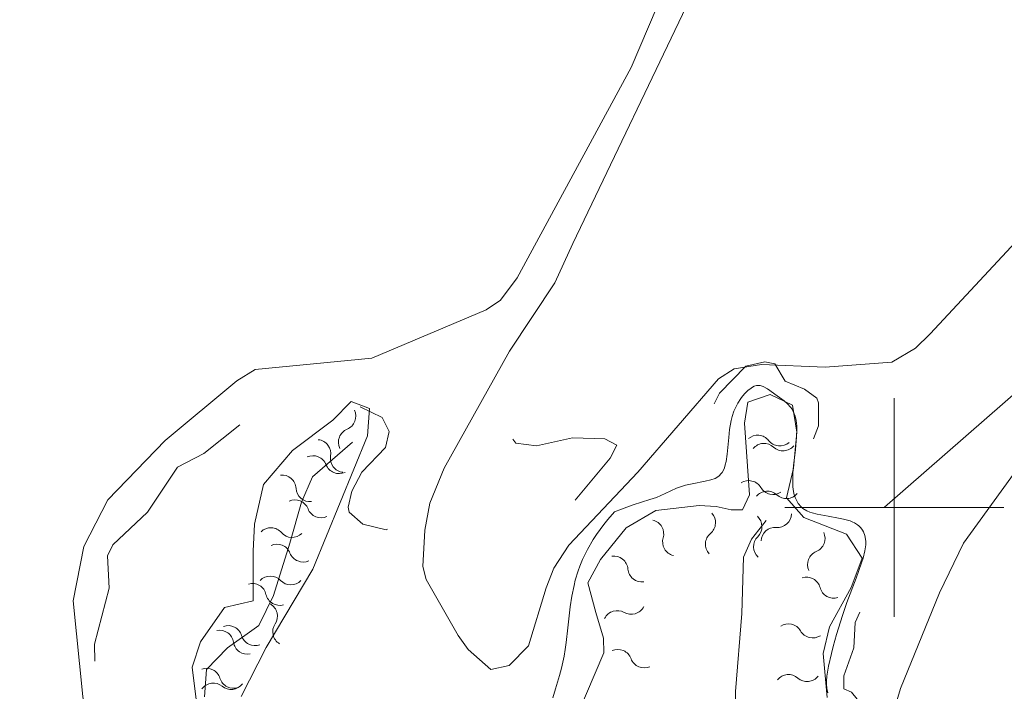
# Model space of a CAD drawing. Units: metres. Extents: x 628110 to 632620, y 4671375 to 4674427.
# Drawn here: x 630420 to 630510, y 4671983 to 4672045 of the extents above; entities that cross this region are included whole.
import ezdxf

# ---------------------------------------------------------------- set-up
doc = ezdxf.new("R2010")
doc.units = ezdxf.units.M
doc.header["$MEASUREMENT"] = 0
doc.linetypes.add('DGN Style 3', pattern=[75.7533, 54.1095, -21.6438])
doc.linetypes.add('DGN Style 5', pattern=[37.87665, 16.23285, -21.6438])
for name, color, linetype, lineweight in [('Carátula', 7, 'Continuous', 0), ('Elementos auxiliares', 7, 'Continuous', 0), ('Entidades rústicas y varios', 7, 'Continuous', 0), ('Hidrografía', 7, 'Continuous', 0), ('Relieve y altimetría', 7, 'Continuous', 0)]:
    doc.layers.add(name, color=color, linetype=linetype, lineweight=lineweight)

msp = doc.modelspace()

# ---------------------------------------------------------------- linework, layer by layer
at = {"layer": 'Carátula', "color": 7, "linetype": 'Continuous', "lineweight": 0}
for p, q in [((630500, 4671990), (630500, 4672010)), ((630490, 4672000), (630510, 4672000))]:
    msp.add_line(p, q, dxfattribs=at)
msp.add_3dface([(628165.54, 4671374.55), (632619.78, 4671457.16), (632564.7, 4674426.66), (628110.46, 4674344.05)], dxfattribs=at)
at = {"layer": 'Elementos auxiliares', "color": 250, "linetype": 'Continuous', "lineweight": 0}
msp.add_3dface([(629022.5, 4671784.5), (632463.27, 4671848.32), (632419.77, 4674161.44), (628980.13, 4674097.63)], dxfattribs=at)
at = {"layer": 'Entidades rústicas y varios', "color": 92, "linetype": 'Continuous', "lineweight": 0}
for points in [[(630491.72, 4672077.19, 335.27), (630475.96, 4672040.22, 333.76), (630465.54, 4672021, 333.17), (630464.01, 4672018.96, 333.15), (630462.71, 4672018.08, 333.16), (630452.28, 4672013.66, 333.01), (630441.62, 4672012.63, 333.02), (630439.94, 4672011.59, 332.84), (630433.39, 4672006.13, 332.97), (630428.15, 4672000.69, 332.86), (630425.96, 4671996.45, 332.79), (630424.98, 4671991.48, 332.65), (630425.85, 4671982.72, 332.71), (630427.41, 4671971.05, 332.63), (630429.43, 4671952.59, 332.37), (630429.82, 4671941.9, 332.65), (630429.27, 4671934.46, 332.31)], [(630481.68, 4672047.26, 334.08), (630470.62, 4672024.14, 333.1), (630468.98, 4672020.55, 333.01), (630464.84, 4672014.29, 332.85), (630458.88, 4672003.59, 332.42), (630457.57, 4672000.39, 332.53), (630457.11, 4671997.92, 332.35), (630456.94, 4671994.62, 332.36), (630457.24, 4671993.41, 332.32), (630460.17, 4671988.3, 332.3), (630461.07, 4671987.04, 332.26), (630463.14, 4671985.21, 332.25), (630464.83, 4671985.57, 332.22), (630466.57, 4671987.37, 331.81), (630468.19, 4671992.65, 332.06), (630468.91, 4671994.45, 331.1), (630470.27, 4671996.56, 330.93), (630476.56, 4672003.23, 332.49), (630483.93, 4672011.76, 332.66), (630485.38, 4672012.69, 332.67), (630487.86, 4672013.07, 332.16), (630493.68, 4672012.83, 332.72), (630499.78, 4672013.27, 332.88), (630501.94, 4672014.55, 332.9), (630503.29, 4672015.87, 332.93), (630511.51, 4672024.71, 333.26)], [(630511.3, 4672003.59, 333.02), (630506.32, 4671996.73, 332.92), (630504.14, 4671992.22, 332.82), (630500.56, 4671983.47, 332.66), (630499.01, 4671978.25, 332.7), (630498.56, 4671975.08, 332.69), (630498.95, 4671972.03, 332.41), (630499.48, 4671970.69, 332.34), (630500.98, 4671968.7, 332.27), (630504.97, 4671966.54, 332.27), (630507.69, 4671966.25, 332.31), (630509.19, 4671967.46, 332.38), (630511.98, 4671973.1, 332.46)]]:
    msp.add_polyline3d(points, dxfattribs=at)
at = {"layer": 'Hidrografía', "color": 142, "linetype": 'DGN Style 3', "lineweight": 13}
for points in [[(630499.12, 4672000.03, 332.47), (630512.14, 4672011.43, 332.94), (630513.69, 4672013.38, 333.04), (630516.64, 4672018.78, 333.27), (630518.69, 4672023.33, 333.42), (630519.59, 4672028.33, 333.42), (630521.65, 4672033.08, 333.64), (630530.15, 4672049.35, 333.66)], [(630436.99, 4671982.71, 329.73), (630437.15, 4671985.19, 329.96), (630439.09, 4671987.19, 330), (630441.96, 4671989.23, 329.73), (630443.27, 4671991.96, 330.21), (630444.78, 4671996.73, 329.96), (630445.84, 4672000.48, 330.21), (630446.86, 4672002.82, 330.18), (630450.49, 4672005.98, 330.45)], [(630488.29, 4671998.83, 326.98), (630486.97, 4671997.11, 326.75), (630486.23, 4671995.47, 326.57), (630486.06, 4671990.32, 326.27), (630485.51, 4671983.19, 326.27), (630485.56, 4671979.81, 326.03), (630481.9, 4671976.02, 326.03), (630478.06, 4671971.37, 326.03), (630476.93, 4671969.16, 326.03), (630476.47, 4671965.54, 325.88), (630476.1, 4671957.96, 325.79), (630472.53, 4671948.75, 325.79), (630472.06, 4671946.48, 325.79), (630471.94, 4671943.09, 325.79), (630472.32, 4671940.61, 325.79), (630473.26, 4671938.96, 325.83), (630475.13, 4671937.07, 325.95), (630476.15, 4671934.91, 326.03), (630476.23, 4671930.17, 326.03), (630476.23, 4671929.07, 326.03), (630475.78, 4671927.87, 326.03), (630473.71, 4671925.99, 326.03), (630454.37, 4671922.48, 325.9)]]:
    msp.add_polyline3d(points, dxfattribs=at)
at = {"layer": 'Relieve y altimetría', "color": 27, "linetype": 'DGN Style 5', "lineweight": 0, "elevation": 332.5, "flags": 128}
for points in [[(630295.52, 4672087.56), (630296.53, 4672085.4), (630295.53, 4672080.47), (630292.69, 4672075.55), (630289.57, 4672071.81), (630288.51, 4672069.83), (630286.43, 4672067.1), (630279.9, 4672055.49), (630277.72, 4672050.4), (630276.26, 4672043.2), (630274.34, 4672037.56), (630273.41, 4672033.51), (630273.21, 4672023.59), (630274.65, 4672015.39), (630275.48, 4672012.53), (630276.46, 4672010.49), (630277.44, 4672009.47), (630278.73, 4672006.85), (630280.45, 4672004.49), (630283.48, 4672002.09), (630288.4, 4671996.74), (630289.55, 4671996.32), (630291.43, 4671994.86), (630299.02, 4671993.09), (630302.42, 4671991.89), (630304.41, 4671990.8), (630309.18, 4671989.33), (630311.45, 4671988.98), (630315.52, 4671987.21), (630318.38, 4671985.42), (630319.3, 4671984.34), (630322.12, 4671983.28), (630326.29, 4671982.42), (630326.92, 4671982.52), (630327.98, 4671983.51), (630329.52, 4671987.63), (630331.37, 4671988.62), (630334.39, 4671988.82), (630336.47, 4671987.5), (630342.42, 4671980.45), (630344.56, 4671978.56), (630347.22, 4671977.31), (630350.59, 4671976.35), (630355.71, 4671975.57), (630360.45, 4671974.96), (630363.05, 4671975.12), (630365.88, 4671974.85), (630368.48, 4671974.03), (630370.79, 4671973.7), (630374.32, 4671972.41), (630378.32, 4671972.64), (630382.36, 4671971.45), (630384.37, 4671971.82), (630387.75, 4671969.63), (630391.44, 4671968.97), (630393.45, 4671967.93), (630400.4, 4671966.83), (630402.5, 4671966.15), (630408.35, 4671961.39), (630410.57, 4671960.37), (630414.05, 4671958.17), (630415.44, 4671957.97), (630416.6, 4671957.34), (630418.61, 4671957.58), (630420.37, 4671956.67), (630422.45, 4671957.55), (630423.66, 4671957.66), (630425.7, 4671954.4), (630426.4, 4671950.39), (630427.45, 4671947.96), (630428.47, 4671943.24), (630429.7, 4671934.84), (630430.4, 4671933.43), (630431.23, 4671933.42), (630431.49, 4671933.48), (630432.16, 4671935.52), (630432.27, 4671942.19), (630432.92, 4671946.98), (630432.46, 4671953.49), (630431.55, 4671956.63), (630429.94, 4671959.91), (630429.5, 4671963.59), (630429.06, 4671964.52), (630429, 4671967.02), (630429.96, 4671971.53), (630430.82, 4671973.51), (630433.35, 4671976.11), (630434.35, 4671977.59), (630433.36, 4671978.19), (630431.59, 4671977.12), (630430.41, 4671977.44), (630429.92, 4671978.5), (630430.15, 4671981.12), (630429.9, 4671982.45), (630429.2, 4671983.54), (630427.25, 4671985.26), (630426.96, 4671985.97), (630426.94, 4671987.53), (630428.27, 4671992.62), (630428.11, 4671995.58), (630428.62, 4671996.58)], [(630428.62, 4671996.58), (630431.78, 4671999.57), (630434.51, 4672003.7), (630436.92, 4672004.95), (630440.56, 4672007.84), (630440.92, 4672008.43), (630440.87, 4672008.86), (630440.26, 4672009.23), (630440.36, 4672010.53), (630441.4, 4672011.94), (630441.84, 4672011.44), (630441.8, 4672007.47), (630442.44, 4672005.87), (630443.47, 4672005.95), (630447.14, 4672007.46), (630449.46, 4672009.57), (630450.52, 4672009.55), (630453.21, 4672008.24), (630453.86, 4672006.95), (630453.52, 4672005.49), (630451.36, 4672003.24), (630450.43, 4672001.5), (630450.1, 4672000.04), (630450.19, 4671999.59), (630451.45, 4671998.48), (630453.58, 4671997.95), (630454.46, 4671998.5), (630456.39, 4671999), (630456.85, 4671999.53), (630457.76, 4672001.42), (630458.43, 4672004.49), (630463.46, 4672010.52), (630464.21, 4672010.21), (630464.73, 4672006.85), (630465.43, 4672005.88), (630467.31, 4672005.63), (630470.6, 4672006.38), (630473.57, 4672006.29), (630474.64, 4672005.7), (630474.04, 4672004.52), (630470.77, 4672000.58), (630470.09, 4671999.06), (630470.76, 4671998.85), (630471.54, 4671999.5), (630471.79, 4672000.49), (630472.48, 4672001.18), (630475.42, 4672001.98), (630478.46, 4672002.15), (630480.45, 4672003.75), (630482.46, 4672004.27), (630482.8, 4672004.9), (630483.06, 4672008.53), (630484.02, 4672010.45), (630486.45, 4672012.93), (630488.17, 4672013.33), (630489.09, 4672013.12), (630490.02, 4672011.56), (630491.81, 4672010.82), (630492.93, 4672010.01), (630493.07, 4672009.56), (630493.07, 4672007.46), (630492.37, 4672005.63), (630492, 4672002.01), (630492.19, 4672001.19), (630493.32, 4672000.61), (630495.85, 4672000.78), (630498.05, 4672000.06), (630498.88, 4671998.96), (630499.12, 4671998.12), (630498.83, 4671995.42), (630497.84, 4671992.43), (630496.42, 4671989.51), (630496.3, 4671987.19), (630495.39, 4671984.63), (630495.4, 4671983.42), (630496.08, 4671983.12), (630497.88, 4671980.94), (630498.65, 4671978.77), (630497.33, 4671976.54), (630497, 4671974.99), (630497.56, 4671972.07), (630498.98, 4671973.57), (630500.49, 4671976.89), (630502.47, 4671979.99), (630503.8, 4671981.56), (630505.46, 4671982.52), (630506.49, 4671982.17), (630509.7, 4671977.71), (630512.09, 4671976.54), (630512.46, 4671975.4), (630514.36, 4671976.13), (630514.97, 4671978.47), (630518.44, 4671980.87), (630519.99, 4671980.97), (630520.43, 4671980.48), (630521.57, 4671980.1), (630523.42, 4671981.01), (630525.21, 4671981.38), (630526.15, 4671981.28), (630526.77, 4671980.83), (630526.88, 4671979.41)]]:
    msp.add_lwpolyline(points, dxfattribs=at)
at = {"layer": 'Relieve y altimetría', "color": 36, "linetype": 'Continuous', "lineweight": 0, "elevation": 330, "flags": 128}
for points in [[(630486.79, 4672010.83), (630487.06, 4672011.01), (630487.2, 4672011.08), (630487.4, 4672011.14), (630487.61, 4672011.16), (630487.74, 4672011.14), (630488.01, 4672011.07), (630488.43, 4672010.85), (630489.3, 4672010.22), (630489.95, 4672009.75), (630490.25, 4672009.48), (630490.53, 4672009.17), (630490.66, 4672008.99), (630490.87, 4672008.57), (630490.96, 4672008.34), (630491.05, 4672007.94), (630491.09, 4672007.48), (630491.1, 4672007.15), (630491.08, 4672006.45), (630490.98, 4672005.31), (630490.8, 4672003.82), (630490.74, 4672003.14), (630490.72, 4672002.69), (630490.74, 4672001.9), (630490.77, 4672001.68), (630490.84, 4672001.27), (630490.95, 4672000.93), (630491.03, 4672000.72), (630491.23, 4672000.37), (630491.49, 4672000.06), (630491.64, 4671999.92), (630492, 4671999.7), (630492.28, 4671999.58), (630492.49, 4671999.51), (630492.97, 4671999.39), (630493.96, 4671999.21), (630494.91, 4671999.04), (630495.36, 4671998.95), (630495.97, 4671998.78), (630496.23, 4671998.67), (630496.38, 4671998.6), (630496.65, 4671998.43), (630496.76, 4671998.34), (630496.96, 4671998.15), (630497.11, 4671997.93), (630497.2, 4671997.78), (630497.32, 4671997.46), (630497.38, 4671997.1), (630497.4, 4671996.91), (630497.39, 4671996.59), (630497.31, 4671996.04), (630497.15, 4671995.36), (630497.02, 4671994.96), (630496.52, 4671993.55), (630495.68, 4671991.32), (630495.27, 4671990.14), (630494.72, 4671988.39), (630494.42, 4671987.31), (630494.26, 4671986.65), (630494, 4671985.51), (630493.85, 4671984.59), (630493.81, 4671984.14), (630493.81, 4671983.89), (630493.85, 4671983.47), (630493.93, 4671983.08)], [(630468.8, 4671982.62), (630469.05, 4671983.43), (630469.41, 4671984.65), (630469.59, 4671985.32), (630469.83, 4671986.43), (630469.94, 4671987.03), (630470.02, 4671987.67), (630470.17, 4671989.02), (630470.39, 4671990.94), (630470.54, 4671991.91), (630470.74, 4671992.89), (630470.86, 4671993.37), (630471.11, 4671994.21), (630471.26, 4671994.63), (630471.52, 4671995.25), (630471.96, 4671996.17), (630472.5, 4671997.08), (630472.8, 4671997.54), (630473.47, 4671998.45), (630473.84, 4671998.91), (630474.45, 4671999.6), (630475.09, 4671999.86), (630476.15, 4672000.25), (630477.68, 4672000.72), (630478.27, 4672000.92), (630479.06, 4672001.27), (630480.09, 4672001.76), (630480.64, 4672001.96), (630480.93, 4672002.05), (630481.53, 4672002.18), (630482.72, 4672002.4), (630483.24, 4672002.52), (630483.63, 4672002.66), (630483.79, 4672002.74), (630484.01, 4672002.9), (630484.2, 4672003.1), (630484.28, 4672003.21), (630484.42, 4672003.48), (630484.49, 4672003.64), (630484.56, 4672003.9), (630484.63, 4672004.2), (630484.73, 4672004.89), (630484.88, 4672006.4), (630484.95, 4672007.12), (630485.09, 4672007.94), (630485.18, 4672008.31), (630485.35, 4672008.81), (630485.46, 4672009.06), (630485.71, 4672009.54), (630485.99, 4672009.96), (630486.14, 4672010.17), (630486.39, 4672010.46), (630486.65, 4672010.72), (630486.79, 4672010.83)]]:
    msp.add_lwpolyline(points, dxfattribs=at)
at = {"layer": 'Relieve y altimetría', "color": 27, "linetype": 'Continuous', "lineweight": 0}
for points in [[(630467.91, 4671973.73, 332.14), (630473.46, 4671986.71, 332.14), (630473.43, 4671988.06, 332.62), (630472.72, 4671990.42, 332.85), (630471.99, 4671993.12, 332.62), (630473.16, 4671995.26, 332.62), (630475.5, 4671998.16, 332.62), (630478.23, 4671999.74, 332.62), (630482.18, 4672000.2, 332.48), (630483.74, 4672000.1, 332.38), (630485.1, 4671999.78, 332.38), (630486.12, 4671999.8, 332.62), (630486.77, 4672001.16, 332.85), (630486.32, 4672007.72, 332.85), (630486.63, 4672009.63, 332.62), (630488.65, 4672010.34, 332.62), (630490.7, 4672009.36, 332.62), (630491.1, 4672006.88, 332.62), (630490.8, 4672003.6, 332.62), (630490.16, 4672000.88, 332.85), (630491.75, 4671999.1, 332.85), (630495.64, 4671997.58, 332.85), (630497.06, 4671995.37, 332.85), (630496.07, 4671992.68, 332.78), (630494.09, 4671989.09, 332.62), (630493.5, 4671986.65, 332.62), (630493.86, 4671982.63, 332.62)], [(630436.26, 4671982.21, 332.71), (630435.86, 4671985.4, 332.62), (630436.61, 4671987.73, 332.39), (630438.82, 4671990.87, 332.14), (630441.43, 4671991.47, 332.33), (630441.44, 4671996, 332.62), (630441.55, 4671998.47, 332.73), (630442.36, 4672002.11, 332.85), (630445.02, 4672005.21, 332.85), (630448.7, 4672007.98, 333.57), (630450.37, 4672009.7, 333.57), (630452.07, 4672009.05, 333.33), (630451.86, 4672006.55, 333.34), (630446.89, 4671994.38, 332.38), (630442.61, 4671987.2, 332.14), (630440.34, 4671982.72, 332.35)]]:
    msp.add_polyline3d(points, dxfattribs=at)
for centre, start, end in [((630449.526, 4672008.339, 333.419), 292.42964, 25.72136), ((630487.517, 4672005.338, 332.62), 38.12821, 131.41993), ((630489.842, 4672006.458, 332.85), 227.27834, 320.57006), ((630446.896, 4672003.46, 333.075), 21.13995, 114.43168), ((630449.764, 4672004.491, 333.201), 170.32355, 263.61527), ((630486.71, 4672001.182, 332.751), 30.11362, 123.40534), ((630446.623, 4672001.815, 332.85), 182.72242, 276.01414), ((630490.141, 4672002.093, 332.85), 227.27834, 320.57006), ((630445.247, 4671999.422, 332.742), 21.13995, 114.43168), ((630444.984, 4671998.539, 332.708), 220.80419, 314.09591), ((630489.112, 4671996.908, 332.85), 85.12723, 178.41895), ((630480.109, 4671996.867, 332.62), 163.41445, 256.70617), ((630484.023, 4671996.647, 332.395), 129.68635, 222.97807), ((630488.426, 4671996.417, 332.605), 134.47744, 227.76916), ((630443.597, 4671995.383, 332.409), 21.13995, 114.43168), ((630493.35, 4671994.795, 332.85), 112.01129, 205.30301), ((630476.935, 4671994.481, 332.62), 184.4542, 277.74592), ((630444.863, 4671994.211, 332.503), 223.22766, 316.51938), ((630491.982, 4671992.365, 332.735), 14.476, 107.76772), ((630441.353, 4671991.785, 332.264), 12.55496, 105.84668), ((630475.969, 4671991.518, 332.79), 240.09792, 333.38964), ((630439.143, 4671987.941, 332.144), 16.48297, 109.77469), ((630444.488, 4671988.656, 332.304), 146.30065, 239.59237), ((630490.323, 4671988.095, 332.62), 29.76075, 123.05247), ((630440.902, 4671987.873, 332.257), 188.21543, 281.50715), ((630477.152, 4671986.626, 332.14), 200.20351, 293.49523), ((630437.167, 4671984.041, 332.31), 16.48297, 109.77469), ((630490.344, 4671983.463, 332.62), 48.47145, 141.76318), ((630439.408, 4671984.652, 332.673), 230.50126, 323.79298)]:
    msp.add_arc(centre, 1.276, start, end, dxfattribs=at)
at = {"layer": 'Relieve y altimetría', "color": 27, "linetype": 'Continuous', "lineweight": 0, "extrusion": (0, 0, -1)}
for centre, start, end in [((-630450.515, 4672005.965, -333.419), 334.63264, 67.21637), ((-630447.228, 4672004.915, -333.201), 96.73872, 189.32245), ((-630488.104, 4672004.564, -332.85), 39.78393, 132.36766), ((-630489.535, 4672006.931, -332.62), 228.93406, 321.51779), ((-630449.291, 4672004.395, -333.075), 245.92232, 338.50605), ((-630444.055, 4672001.685, -332.85), 84.33986, 176.92359), ((-630488.403, 4672000.199, -332.85), 39.78393, 132.36766), ((-630488.93, 4672002.479, -332.751), 236.94866, 329.53238), ((-630447.642, 4672000.356, -332.742), 245.92232, 338.50605), ((-630482.375, 4671998.621, -332.395), 137.37592, 229.95965), ((-630477.643, 4671997.594, -332.62), 103.64783, 196.23155), ((-630486.619, 4671998.246, -332.605), 132.58483, 225.16856), ((-630489.323, 4671999.47, -332.85), 181.93505, 274.51877), ((-630443.043, 4671996.853, -332.708), 46.25808, 138.84181), ((-630492.379, 4671997.176, -332.85), 155.05099, 247.63471), ((-630445.993, 4671996.318, -332.409), 245.92232, 338.50605), ((-630474.373, 4671994.273, -332.62), 82.60808, 175.1918), ((-630442.996, 4671992.444, -332.503), 43.83462, 136.41834), ((-630494.47, 4671993.016, -332.735), 252.58628, 345.17001), ((-630443.861, 4671992.352, -332.264), 254.50732, 347.09105), ((-630442.344, 4671990.076, -332.304), 120.76163, 213.34535), ((-630474.694, 4671989.285, -332.79), 26.96436, 119.54808), ((-630438.359, 4671987.498, -332.257), 78.84685, 171.43058), ((-630492.551, 4671989.379, -332.62), 237.30152, 329.88525), ((-630441.606, 4671988.678, -332.144), 250.57931, 343.16303), ((-630474.742, 4671985.731, -332.14), 66.85876, 159.44249), ((-630439.63, 4671984.778, -332.31), 250.57931, 343.16303), ((-630492.043, 4671985.393, -332.62), 218.59082, 311.17455), ((-630437.779, 4671982.663, -332.673), 36.56101, 129.14474)]:
    msp.add_arc(centre, 1.295, start, end, dxfattribs=at)

doc.saveas('drawing.dxf')
